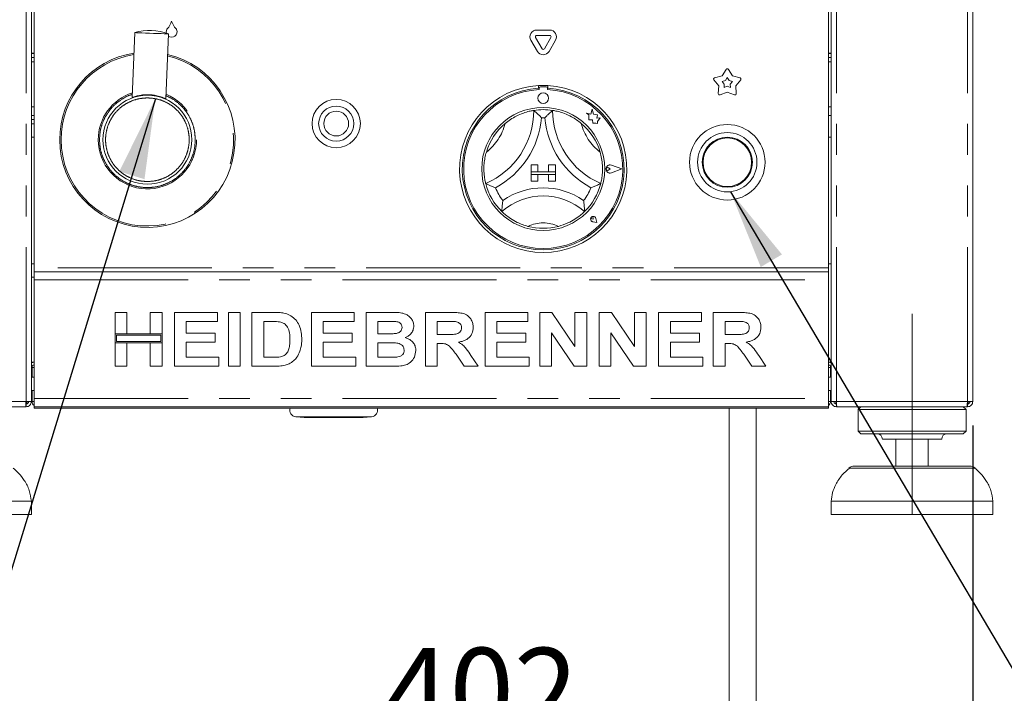
# Model space of a CAD drawing. Units: millimetres. Extents: x 5 to 415, y -14 to 292.
# Drawn here: x 82 to 122, y 185 to 213 of the extents above; entities that cross this region are included whole.
import ezdxf

# ---------------------------------------------------------------- set-up
doc = ezdxf.new("R2010")
doc.units = ezdxf.units.MM
doc.linetypes.add('CENTERX2', pattern=[20.32, 12.7, -2.54, 2.54, -2.54])
doc.linetypes.add('PHANTOM', pattern=[12.7, 6.35, -1.27, 1.27, -1.27, 1.27, -1.27])
doc.layers.add('BEMAßUNG', color=96, linetype='Continuous')
doc.styles.add('SLDTEXTSTYLE0', font='TXT', dxfattribs={"width": 0.75})
doc.dimstyles.new('SLDDIMSTYLE1', dxfattribs={"dimtxt": 3.5, "dimasz": 3.302, "dimexe": 0, "dimexo": 0.0625, "dimgap": 0.875, "dimtad": 1, "dimdec": 0, "dimlfac": 9, "dimrnd": 1e-09, "dimzin": 12, "dimdsep": 46, "dimtxsty": 'SLDTEXTSTYLE0', "dimsah": 1, "dimcen": 0.09, "dimadec": 0, "dimazin": 3, "dimtfac": 1, "dimtdec": 0, "dimtofl": 0, "dimtmove": 0, "dimatfit": 3, "dimfxl": 0, "dimfrac": 2, "dimtolj": 1, "dimtzin": 12, "dimarcsym": 0})
doc.dimstyles.new('SLDDIMSTYLE3', dxfattribs={"dimtxt": 0.18, "dimasz": 3.302, "dimexe": 0, "dimexo": 0.0625, "dimgap": 0, "dimtad": 0, "dimtih": 1, "dimtoh": 1, "dimdec": 0, "dimrnd": 1e-09, "dimzin": 0, "dimdsep": 46, "dimtxsty": 'Standard', "dimsah": 1, "dimcen": 0.09, "dimadec": 0, "dimazin": 0, "dimtfac": 3.302, "dimtdec": 0, "dimtofl": 0, "dimtmove": 0, "dimatfit": 3, "dimfxl": 0, "dimfrac": 2, "dimtolj": 1, "dimtzin": 0, "dimarcsym": 0})

# ---------------------------------------------------------------- blocks, each defined once
blk = doc.blocks.new('_D_5')
at = {"layer": 'BEMAßUNG'}
for p, q in [((76.299, 196.472), (76.299, 181.805)), ((120.91, 196.472), (120.91, 181.805)), ((76.299, 182.805), (120.91, 182.805))]:
    blk.add_line(p, q, dxfattribs=at)
for points in [[(76.299, 182.805), (79.601, 182.297), (79.601, 183.313)], [(120.91, 182.805), (117.608, 183.313), (117.608, 182.297)]]:
    blk.add_solid(points, dxfattribs=at)
at = {"layer": 'BEMAßUNG', "insert": (96.708, 187.317), "char_height": 3.5, "attachment_point": 1, "style": 'SLDTEXTSTYLE0'}
blk.add_mtext('402', dxfattribs=at)

msp = doc.modelspace()

# ---------------------------------------------------------------- linework, layer by layer
at = {"color": 8, "linetype": 'PHANTOM', "lineweight": 0}
for p, q in [((81.9101, 197.4717), (81.9101, 235.9162)), ((115.299, 197.4717), (115.299, 235.9162)), ((120.6878, 197.4717), (120.6878, 235.9162)), ((82.1323, 211.4551), (82.2434, 211.4551)), ((114.9656, 211.4551), (115.0767, 211.4551)), ((82.1323, 209.5995), (82.2434, 209.5995)), ((114.9656, 209.5995), (115.0767, 209.5995)), ((82.1323, 208.8995), (82.2434, 208.8995)), ((114.9656, 202.9717), (82.2434, 202.9717)), ((82.2434, 202.4717), (114.9656, 202.4717)), ((82.1601, 198.8606), (82.2434, 198.8606)), ((114.9656, 198.8606), (115.049, 198.8606)), ((82.2434, 197.5829), (114.9656, 197.5829)), ((76.5212, 197.4717), (81.9101, 197.4717)), ((120.6878, 197.4717), (115.299, 197.4717)), ((93.0202, 196.8345), (96.1444, 196.8345)), ((118.4101, 194.7215), (115.8115, 194.7215)), ((121.0086, 194.7215), (118.4101, 194.7215))]:
    msp.add_line(p, q, dxfattribs=at)
at = {"color": 7, "linetype": 'Continuous', "lineweight": 15}
for p, q in [((82.1323, 197.4717), (82.1323, 235.9162)), ((115.0767, 197.4717), (115.0767, 235.9162)), ((120.9101, 197.4717), (120.9101, 235.9162)), ((82.2434, 216.5273), (82.2434, 202.9717)), ((114.9656, 202.9717), (114.9656, 216.5273)), ((86.3869, 212.6621), (86.2827, 209.9864)), ((87.6706, 209.9324), (87.7748, 212.6081)), ((102.9487, 212.7673), (103.4825, 212.7673)), ((102.9487, 212.5451), (103.4825, 212.5451)), ((102.9751, 211.8884), (102.7082, 212.3507)), ((103.1675, 211.9995), (102.9006, 212.4618)), ((103.5306, 212.4618), (103.2637, 211.9995)), ((103.7231, 212.3507), (103.4562, 211.8884)), ((82.2434, 211.8162), (82.1323, 211.8162)), ((82.1323, 211.8051), (82.2434, 211.8051)), ((114.9656, 211.8162), (115.0767, 211.8162)), ((114.9656, 211.8051), (115.0767, 211.8051)), ((82.1323, 211.6384), (82.2434, 211.6384)), ((114.9656, 211.6384), (115.0767, 211.6384)), ((110.5819, 210.8817), (110.7521, 211.1482)), ((110.8458, 211.1482), (111.0161, 210.8817)), ((110.4477, 210.4687), (110.2468, 210.713)), ((110.2757, 210.8021), (110.5819, 210.8817)), ((110.5841, 210.6527), (110.7222, 210.6885)), ((110.6747, 210.5425), (110.5841, 210.6527)), ((110.6662, 210.4001), (110.6747, 210.5425)), ((110.7222, 210.6885), (110.799, 210.8087)), ((110.799, 210.8087), (110.8757, 210.6885)), ((110.8757, 210.6885), (111.0138, 210.6527)), ((111.0138, 210.6527), (110.9232, 210.5425)), ((110.9232, 210.5425), (110.9317, 210.4001)), ((111.0161, 210.8817), (111.3222, 210.8021)), ((111.3511, 210.713), (111.1502, 210.4687)), ((103.0212, 210.4829), (103.0212, 210.3716)), ((103.0434, 210.3773), (103.0434, 210.3172)), ((103.3323, 210.4329), (103.099, 210.4329)), ((103.3878, 210.3172), (103.3878, 210.3773)), ((103.4101, 210.4829), (103.4101, 210.3716)), ((110.4288, 210.153), (110.4477, 210.4687)), ((110.799, 210.2135), (110.5045, 210.0979)), ((110.799, 210.4522), (110.6662, 210.4001)), ((110.9317, 210.4001), (110.799, 210.4522)), ((111.0934, 210.0979), (110.799, 210.2135)), ((111.1502, 210.4687), (111.1691, 210.153)), ((86.2829, 209.9869), (86.2827, 209.9868)), ((105.1787, 209.3023), (104.999, 209.3498)), ((104.999, 209.3498), (105.0965, 209.2768)), ((105.2321, 209.5043), (105.1787, 209.3023)), ((105.286, 209.3003), (105.2321, 209.5043)), ((105.4475, 209.2758), (105.286, 209.3003)), ((82.1323, 209.2495), (82.2434, 209.2495)), ((82.1323, 209.0829), (82.2434, 209.0829)), ((105.0965, 209.2768), (105.0965, 209.0647)), ((105.0965, 209.0647), (105.2451, 209.0735)), ((105.2451, 209.0735), (105.2536, 208.9306)), ((105.2536, 208.9306), (105.3778, 208.9379)), ((105.3778, 208.9379), (105.4498, 208.9189)), ((105.4274, 209.1433), (105.4475, 209.2758)), ((105.5604, 209.1512), (105.4274, 209.1433)), ((105.4498, 209.0034), (105.5604, 209.1512)), ((105.4498, 208.9189), (105.4498, 209.0034)), ((115.0767, 209.2495), (114.9656, 209.2495)), ((82.2434, 208.3606), (82.1323, 208.3606)), ((114.9656, 208.3606), (115.0767, 208.3606)), ((102.7156, 207.2106), (102.7156, 206.9329)), ((102.7156, 207.2106), (102.9934, 207.2106)), ((102.7156, 206.9329), (102.9934, 206.9329)), ((102.7156, 206.9329), (102.7156, 206.8217)), ((103.7156, 206.9329), (102.7156, 206.9329)), ((102.9934, 207.2106), (102.9934, 206.9329)), ((103.4378, 207.2106), (103.4378, 206.9329)), ((103.7156, 207.2106), (103.4378, 207.2106)), ((103.7156, 206.9329), (103.4378, 206.9329)), ((103.7156, 207.2106), (103.7156, 206.9329)), ((103.7156, 206.9329), (103.7156, 206.8217)), ((105.9735, 207.044), (105.9003, 207.0943)), ((105.9735, 207.044), (105.9003, 206.9936)), ((106.449, 207.044), (106.0335, 207.2019)), ((106.449, 207.044), (106.0335, 206.886)), ((106.4583, 207.044), (106.0347, 207.205)), ((106.4583, 207.044), (106.0347, 206.8829)), ((102.7156, 206.8217), (102.9934, 206.8217)), ((102.7156, 206.544), (102.7156, 206.8217)), ((102.7156, 206.8217), (103.7156, 206.8217)), ((102.7156, 206.544), (102.9934, 206.544)), ((102.9934, 206.544), (102.9934, 206.8217)), ((103.7156, 206.8217), (103.4378, 206.8217)), ((103.4378, 206.544), (103.4378, 206.8217)), ((103.7156, 206.544), (103.4378, 206.544)), ((103.7156, 206.544), (103.7156, 206.8217)), ((105.278, 204.9816), (105.223, 204.9894)), ((105.4211, 204.8385), (105.256, 204.8715)), ((105.4197, 204.8399), (105.2562, 204.8726)), ((105.278, 204.9816), (105.2702, 205.0366)), ((105.4197, 204.8399), (105.387, 205.0034)), ((105.4211, 204.8385), (105.3881, 205.0036)), ((82.1323, 203.1384), (82.2434, 203.1384)), ((82.2434, 202.9717), (82.2434, 202.8051)), ((82.2434, 202.4717), (82.2434, 202.8051)), ((82.2434, 202.8051), (114.9656, 202.8051)), ((115.0767, 203.1384), (114.9656, 203.1384)), ((114.9656, 202.8051), (114.9656, 202.9717)), ((114.9656, 202.8051), (114.9656, 202.4717)), ((82.1323, 202.5829), (82.2434, 202.5829)), ((82.2434, 197.5829), (82.2434, 202.4717)), ((114.9656, 202.4717), (114.9656, 197.5829)), ((85.5767, 201.1384), (86.0611, 201.1384)), ((85.5767, 200.2552), (85.5767, 201.1384)), ((86.0611, 201.1384), (86.0611, 200.2552)), ((87.0297, 201.1384), (87.5141, 201.1384)), ((87.0297, 200.2552), (87.0297, 201.1384)), ((87.5141, 201.1384), (87.5141, 200.2552)), ((88.0269, 198.9162), (88.0269, 201.1384)), ((88.0269, 201.1384), (89.7933, 201.1384)), ((89.7933, 201.1384), (89.7933, 200.768)), ((90.2491, 198.9162), (90.2491, 201.1384)), ((90.2491, 201.1384), (90.7334, 201.1384)), ((90.7334, 201.1384), (90.7334, 198.9162)), ((91.2178, 201.1384), (92.1205, 201.1384)), ((91.2178, 198.9162), (91.2178, 201.1384)), ((93.6679, 201.1384), (95.4343, 201.1384)), ((93.6679, 198.9162), (93.6679, 201.1384)), ((95.4343, 201.1384), (95.4343, 200.768)), ((95.9186, 198.9162), (95.9186, 201.1384)), ((95.9186, 201.1384), (96.9153, 201.1384)), ((98.3688, 201.1384), (99.3904, 201.1384)), ((98.3688, 198.9162), (98.3688, 201.1384)), ((100.8189, 198.9162), (100.8189, 201.1384)), ((100.8189, 201.1384), (102.5853, 201.1384)), ((102.5853, 201.1384), (102.5853, 200.768)), ((103.0696, 198.9162), (103.0696, 201.1384)), ((103.0696, 201.1384), (103.5744, 201.1384)), ((103.5744, 201.1384), (104.5226, 199.7322)), ((104.5226, 199.7322), (104.5226, 201.1384)), ((104.5226, 201.1384), (105.0069, 201.1384)), ((105.0069, 201.1384), (105.0069, 198.9162)), ((105.5198, 198.9162), (105.5198, 201.1384)), ((105.5198, 201.1384), (106.0246, 201.1384)), ((106.0246, 201.1384), (106.9727, 199.7322)), ((106.9727, 199.7322), (106.9727, 201.1384)), ((106.9727, 201.1384), (107.4571, 201.1384)), ((107.4571, 201.1384), (107.4571, 198.9162)), ((107.9699, 201.1384), (109.7363, 201.1384)), ((107.9699, 198.9162), (107.9699, 201.1384)), ((109.7363, 201.1384), (109.7363, 200.768)), ((110.2206, 201.1384), (111.2422, 201.1384)), ((110.2206, 198.9162), (110.2206, 201.1384)), ((89.7933, 200.768), (88.5112, 200.768)), ((88.5112, 200.768), (88.5112, 200.2837)), ((91.9318, 200.768), (91.7021, 200.768)), ((91.7021, 200.768), (91.7021, 199.2866)), ((95.4343, 200.768), (94.1522, 200.768)), ((94.1522, 200.768), (94.1522, 200.2837)), ((96.4029, 200.768), (96.4029, 200.2552)), ((96.6994, 200.768), (96.4029, 200.768)), ((99.2381, 200.768), (98.8531, 200.768)), ((98.8531, 200.768), (98.8531, 200.2267)), ((102.5853, 200.768), (101.3032, 200.768)), ((101.3032, 200.768), (101.3032, 200.2837)), ((109.7363, 200.768), (108.4542, 200.768)), ((108.4542, 200.768), (108.4542, 200.2837)), ((111.09, 200.768), (110.7049, 200.768)), ((110.7049, 200.768), (110.7049, 200.2267)), ((86.0611, 200.2552), (85.5767, 200.2552)), ((87.5141, 200.2552), (85.5767, 200.2552)), ((85.5767, 200.2552), (85.5767, 199.8848)), ((85.6323, 200.1997), (85.6323, 199.9404)), ((87.4585, 200.1997), (85.6323, 200.1997)), ((87.5141, 200.2552), (87.0297, 200.2552)), ((87.4585, 199.9404), (87.4585, 200.1997)), ((87.5141, 199.8848), (87.5141, 200.2552)), ((88.5112, 200.2837), (89.7078, 200.2837)), ((89.7078, 200.2837), (89.7078, 199.9133)), ((94.1522, 200.2837), (95.3488, 200.2837)), ((95.3488, 200.2837), (95.3488, 199.9133)), ((96.4029, 200.2552), (96.7413, 200.2552)), ((98.8531, 200.2267), (99.2181, 200.2267)), ((101.3032, 200.2837), (102.4998, 200.2837)), ((102.4998, 200.2837), (102.4998, 199.9133)), ((104.4879, 198.9162), (103.5539, 200.3006)), ((103.5539, 200.3006), (103.5539, 198.9162)), ((106.0041, 200.3006), (106.0041, 198.9162)), ((106.938, 198.9162), (106.0041, 200.3006)), ((108.4542, 200.2837), (109.6508, 200.2837)), ((109.6508, 200.2837), (109.6508, 199.9133)), ((110.7049, 200.2267), (111.07, 200.2267)), ((85.5767, 199.8848), (86.0611, 199.8848)), ((85.5767, 198.9162), (85.5767, 199.8848)), ((85.5767, 199.8848), (87.5141, 199.8848)), ((85.6323, 199.9404), (87.4585, 199.9404)), ((86.0611, 199.8848), (86.0611, 198.9162)), ((87.0297, 199.8848), (87.5141, 199.8848)), ((87.0297, 198.9162), (87.0297, 199.8848)), ((87.5141, 199.8848), (87.5141, 198.9162)), ((89.7078, 199.9133), (88.5112, 199.9133)), ((88.5112, 199.9133), (88.5112, 199.2866)), ((94.1522, 199.9133), (94.1522, 199.2866)), ((95.3488, 199.9133), (94.1522, 199.9133)), ((96.8165, 199.8848), (96.4029, 199.8848)), ((96.4029, 199.8848), (96.4029, 199.2866)), ((98.955, 199.8564), (98.8531, 199.8564)), ((98.8531, 199.8564), (98.8531, 198.9162)), ((101.3032, 199.9133), (101.3032, 199.2866)), ((102.4998, 199.9133), (101.3032, 199.9133)), ((109.6508, 199.9133), (108.4542, 199.9133)), ((108.4542, 199.9133), (108.4542, 199.2866)), ((110.8069, 199.8564), (110.7049, 199.8564)), ((110.7049, 199.8564), (110.7049, 198.9162)), ((88.5112, 199.2866), (89.8502, 199.2866)), ((89.8502, 199.2866), (89.8502, 198.9162)), ((91.7021, 199.2866), (92.0836, 199.2866)), ((94.1522, 199.2866), (95.4913, 199.2866)), ((95.4913, 199.2866), (95.4913, 198.9162)), ((96.4029, 199.2866), (96.8766, 199.2866)), ((99.9638, 198.9162), (99.6237, 199.4121)), ((100.2398, 199.356), (100.534, 198.9162)), ((101.3032, 199.2866), (102.6423, 199.2866)), ((102.6423, 199.2866), (102.6423, 198.9162)), ((108.4542, 199.2866), (109.7933, 199.2866)), ((109.7933, 199.2866), (109.7933, 198.9162)), ((111.8156, 198.9162), (111.4755, 199.4121)), ((112.0916, 199.356), (112.3859, 198.9162)), ((82.1323, 199.0829), (82.2434, 199.0829)), ((82.1601, 198.9341), (82.1601, 198.8606)), ((82.1601, 198.8606), (82.1601, 198.4717)), ((86.0611, 198.9162), (85.5767, 198.9162)), ((87.5141, 198.9162), (87.0297, 198.9162)), ((89.8502, 198.9162), (88.0269, 198.9162)), ((90.7334, 198.9162), (90.2491, 198.9162)), ((92.1472, 198.9162), (91.2178, 198.9162)), ((95.4913, 198.9162), (93.6679, 198.9162)), ((96.7519, 198.9162), (95.9186, 198.9162)), ((98.8531, 198.9162), (98.3688, 198.9162)), ((100.534, 198.9162), (99.9638, 198.9162)), ((102.6423, 198.9162), (100.8189, 198.9162)), ((103.5539, 198.9162), (103.0696, 198.9162)), ((105.0069, 198.9162), (104.4879, 198.9162)), ((106.0041, 198.9162), (105.5198, 198.9162)), ((107.4571, 198.9162), (106.938, 198.9162)), ((109.7933, 198.9162), (107.9699, 198.9162)), ((110.7049, 198.9162), (110.2206, 198.9162)), ((112.3859, 198.9162), (111.8156, 198.9162)), ((114.9656, 199.0829), (115.0767, 199.0829)), ((115.049, 198.8606), (115.049, 198.9341)), ((115.049, 198.4717), (115.049, 198.8606)), ((82.2434, 198.4717), (82.1323, 198.4717)), ((115.0767, 198.4717), (114.9656, 198.4717)), ((82.1323, 197.9162), (82.2434, 197.9162)), ((82.1601, 197.9162), (82.1601, 197.4717)), ((82.2434, 197.2495), (82.2434, 197.5829)), ((114.9656, 197.9162), (115.0767, 197.9162)), ((114.9656, 197.5829), (114.9656, 197.2495)), ((115.049, 197.4717), (115.049, 197.9162)), ((76.529, 197.2495), (81.9022, 197.2495)), ((81.9022, 197.2495), (81.9101, 197.2495)), ((81.9101, 197.4717), (82.1323, 197.4717)), ((81.9101, 197.2495), (81.9101, 197.3606)), ((81.9378, 197.3642), (81.9378, 197.4717)), ((82.2434, 197.4717), (82.1601, 197.4717)), ((114.9656, 197.2495), (82.2434, 197.2495)), ((82.2434, 197.194), (82.2434, 197.2495)), ((82.2434, 197.194), (114.9656, 197.194)), ((110.8823, 197.194), (110.8823, 168.9162)), ((111.9934, 168.9162), (111.9934, 197.194)), ((115.049, 197.4717), (114.9656, 197.4717)), ((114.9656, 197.194), (114.9656, 197.2495)), ((115.299, 197.4717), (115.0767, 197.4717)), ((115.2712, 197.3642), (115.2712, 197.4717)), ((115.299, 197.2495), (115.299, 197.3606)), ((115.3068, 197.2495), (115.299, 197.2495)), ((120.68, 197.2495), (115.3068, 197.2495)), ((116.299, 197.2495), (116.1878, 197.1384)), ((116.1878, 197.1384), (116.1878, 196.2495)), ((118.4101, 197.1384), (116.1878, 197.1384)), ((120.6323, 197.1384), (118.4101, 197.1384)), ((120.6323, 197.1384), (120.5212, 197.2495)), ((120.6323, 196.2495), (120.6323, 197.1384)), ((120.6878, 197.2495), (120.68, 197.2495)), ((120.9101, 197.4717), (120.6878, 197.4717)), ((120.6878, 197.2495), (120.6878, 197.3606)), ((120.6878, 197.3606), (120.7156, 197.3606)), ((120.7156, 197.3606), (120.7156, 197.4717)), ((93.0202, 196.8345), (93.3649, 196.8043)), ((93.3649, 196.8043), (95.7997, 196.8043)), ((95.7997, 196.8043), (96.1444, 196.8345)), ((116.1878, 196.2495), (116.299, 196.1384)), ((118.4101, 196.2495), (116.1878, 196.2495)), ((118.4101, 196.1384), (116.299, 196.1384)), ((118.4101, 195.9162), (117.1878, 195.9162)), ((117.7434, 195.9162), (117.7434, 194.8051)), ((120.6323, 196.2495), (118.4101, 196.2495)), ((120.5212, 196.1384), (118.4101, 196.1384)), ((119.6323, 195.9162), (118.4101, 195.9162)), ((119.0767, 194.8051), (119.0767, 195.9162)), ((120.5212, 196.1384), (120.6323, 196.2495)), ((116.0322, 194.8051), (120.7879, 194.8051)), ((82.1323, 193.3606), (75.4656, 193.3606)), ((82.1323, 192.8051), (82.1323, 193.3606)), ((115.0767, 193.3606), (115.0767, 192.8051)), ((118.4101, 193.3606), (115.0767, 193.3606)), ((121.7434, 193.3606), (118.4101, 193.3606)), ((121.7434, 192.8051), (121.7434, 193.3606)), ((82.1323, 192.8051), (75.4656, 192.8051)), ((118.4101, 192.8051), (115.0767, 192.8051)), ((121.7434, 192.8051), (118.4101, 192.8051))]:
    msp.add_line(p, q, dxfattribs=at)
at = {"color": 7, "linetype": 'Continuous', "lineweight": 15, "flags": 128}
for points in [[(87.7748, 212.6081), (87.7546, 212.6088), (87.6953, 212.6112), (87.6002, 212.6149), (87.475, 212.6197), (87.3269, 212.6255), (87.1645, 212.6318), (86.9972, 212.6383), (86.8348, 212.6447), (86.6866, 212.6504), (86.5614, 212.6553), (86.4664, 212.659), (86.4071, 212.6613), (86.3869, 212.6621), (86.3869, 212.6621)], [(87.6956, 212.6358), (87.6879, 212.6994), (87.7075, 212.7852)]]:
    msp.add_lwpolyline(points, dxfattribs=at)
at = {"color": 7, "linetype": 'Continuous', "lineweight": 15}
for centre, radius in [((103.2156, 209.9606), 0.2222), ((86.9101, 208.2495), 1.8333), ((94.6878, 208.9162), 0.9944), ((94.6878, 208.9162), 0.7222), ((94.6878, 208.9162), 0.5111), ((103.2156, 207.044), 2.5333), ((110.799, 207.3217), 1.5556), ((110.799, 207.3217), 1.2222), ((110.799, 207.3217), 1.0333), ((110.799, 207.3217), 1)]:
    msp.add_circle(centre, radius, dxfattribs=at)
for centre, radius, start, end in [((87.1612, 213.3485), 0.7778, 316.76018, 344.32583), ((88.6589, 213.3485), 0.7778, 195.67417, 223.23982), ((86.9986, 210.5221), 2.2257, 69.58958, 105.95069), ((87.8088, 212.7396), 0.1111, 136.76018, 155.74892), ((87.9101, 212.694), 0.2222, 231.37014, 24.25108), ((88.0114, 212.7396), 0.1111, 24.25108, 43.23982), ((102.9487, 212.4895), 0.2778, 90, 210), ((102.9487, 212.4895), 0.0556, 90, 210), ((103.4825, 212.4895), 0.2778, 330, 90), ((103.4825, 212.4895), 0.0556, 330, 90), ((86.9101, 208.2495), 3.6111, 98.85762, 180), ((86.9101, 208.2495), 3.6111, 180, 76.68264), ((103.2156, 212.0273), 0.2778, 210, 330), ((103.2156, 212.0273), 0.0556, 210, 330), ((110.799, 211.1183), 0.0556, 32.57286, 147.42714), ((110.2897, 210.7483), 0.0556, 104.57286, 219.42714), ((111.3082, 210.7483), 0.0556, 320.57286, 75.42714), ((103.2156, 207.044), 3.4444, 93.23616, 86.76384), ((103.2156, 207.044), 3.3333, 93.34415, 86.65585), ((103.2156, 207.044), 3.2778, 93.01184, 86.98816), ((103.2156, 207.044), 3.4444, 86.76384, 93.23616), ((103.099, 210.3773), 0.0556, 90, 180), ((103.3323, 210.3773), 0.0556, 0, 90), ((110.4842, 210.1497), 0.0556, 176.57286, 291.42714), ((111.1137, 210.1497), 0.0556, 248.57286, 3.42714), ((86.2607, 209.9877), 0.0222, 336.40506, 357.78947), ((99.5468, 209.4573), 3.28, 293.32751, 0), ((103.2156, 207.044), 2.4444, 80.84587, 99.15413), ((106.8845, 209.4573), 3.28, 180, 246.67249), ((103.2156, 207.044), 2.4444, 129.89237, 163.43515), ((99.5468, 209.4573), 3.6133, 298.14268, 355.18484), ((103.2156, 207.044), 2.1111, 88.14579, 91.85421), ((106.8845, 209.4573), 3.6133, 184.81516, 241.85732), ((103.2156, 207.044), 2.4444, 16.56485, 50.10763), ((105.9735, 207.044), 0.1723, 69.18458, 290.81542), ((105.9735, 207.044), 0.169, 69.18458, 290.81542), ((105.8656, 207.044), 0.0611, 55.48601, 304.51399), ((103.2156, 207.044), 2.4444, 194.17338, 225.82662), ((103.2156, 207.044), 2.1111, 201.4733, 217.99234), ((103.2156, 203.3525), 2.9136, 55.1786, 124.8214), ((103.2156, 207.044), 2.1111, 322.00766, 338.5267), ((103.2156, 207.044), 2.4444, 314.17338, 345.82662), ((103.2156, 203.3525), 2.5803, 48.68951, 131.31049), ((105.278, 204.9816), 0.1122, 11.30993, 258.69007), ((105.278, 204.9816), 0.1111, 11.30993, 258.69007), ((105.2289, 205.0307), 0.0417, 8.1301, 261.8699), ((103.2156, 207.044), 2.4444, 255.13972, 284.86028), ((82.2434, 198.8606), 0.2222, 90, 120), ((82.2434, 198.8606), 0.1111, 90, 180), ((114.9656, 198.8606), 0.2222, 60, 90), ((114.9656, 198.8606), 0.1111, 0, 90), ((82.3823, 197.4717), 0.2222, 180, 231.31781), ((93.0434, 197.1001), 0.2667, 159.39438, 265), ((96.1212, 197.1001), 0.2667, 275, 20.60562), ((114.8267, 197.4717), 0.2222, 308.68219, 0), ((116.9656, 195.9162), 0.2222, 0, 90), ((119.8545, 195.9162), 0.2222, 90, 180), ((116.0322, 194.4717), 0.3333, 90, 131.45987), ((120.7879, 194.4717), 0.3333, 48.54013, 90)]:
    msp.add_arc(centre, radius, start, end, dxfattribs=at)
at = {"color": 8, "linetype": 'PHANTOM', "lineweight": 0}
for centre, radius, start, end in [((86.9101, 208.2495), 3.5537, 99.03915, 180), ((86.9101, 208.2495), 3.5537, 180, 76.50112), ((86.9101, 208.2495), 2.0251, 107.82537, 180), ((86.9101, 208.2495), 2.0251, 180, 67.7149), ((99.5468, 209.4573), 2.1689, 307.68491, 345.64261), ((106.8845, 209.4573), 2.1689, 194.35739, 232.31509), ((103.2156, 203.3525), 1.4692, 64.7417, 115.2583)]:
    msp.add_arc(centre, radius, start, end, dxfattribs=at)
for points, knots in [([(84.9387, 208.2495), (84.9451, 208.3698), (84.9583, 208.6174), (85.0679, 208.9849), (85.2499, 209.3379), (85.5059, 209.6544), (85.8225, 209.9059), (86.0902, 210.0593), (86.253, 210.1029), (86.2876, 210.1122)], [0, 0, 0, 0, 0.1466112, 0.3020048, 0.463859, 0.6291477, 0.7944367, 0.9562909, 1, 1, 1, 1]), ([(86.9101, 209.9717), (86.805, 209.9662), (86.5887, 209.9546), (86.2677, 209.8588), (85.959, 209.6999), (85.6836, 209.4759), (85.4599, 209.2006), (85.3, 208.8919), (85.2077, 208.5709), (85.1782, 208.2495), (85.2077, 207.9281), (85.3, 207.6071), (85.4599, 207.2985), (85.6836, 207.0231), (85.959, 206.7991), (86.2677, 206.6402), (86.5887, 206.5444), (86.805, 206.5329), (86.9101, 206.5273)], [0, 0, 0, 0, 0.058258, 0.1200057, 0.1843204, 0.2499999, 0.3156795, 0.3799942, 0.441742, 0.4999998, 0.5582579, 0.6200056, 0.6843206, 0.75, 0.8156799, 0.8799943, 0.941742, 1, 1, 1, 1]), ([(86.9101, 206.5273), (87.0151, 206.5329), (87.2315, 206.5444), (87.5525, 206.6402), (87.8611, 206.7991), (88.1365, 207.0231), (88.3603, 207.2985), (88.5202, 207.6071), (88.6124, 207.9281), (88.6419, 208.2495), (88.6124, 208.5709), (88.5202, 208.8919), (88.3603, 209.2006), (88.1365, 209.4759), (87.8611, 209.6999), (87.5525, 209.8588), (87.2315, 209.9546), (87.0151, 209.9662), (86.9101, 209.9717)], [0, 0, 0, 0, 0.058258, 0.1200057, 0.1843203, 0.25, 0.3156794, 0.3799944, 0.4417421, 0.5000002, 0.558258, 0.6200058, 0.6843205, 0.7500001, 0.8156795, 0.8799943, 0.941742, 1, 1, 1, 1]), ([(87.6756, 210.0618), (87.7824, 210.0118), (88.0123, 209.9042), (88.3134, 209.6522), (88.5705, 209.3385), (88.7522, 208.9848), (88.8619, 208.6175), (88.8751, 208.3698), (88.8815, 208.2495)], [0, 0, 0, 0, 0.1530607, 0.3292735, 0.5054856, 0.6780364, 0.8436996, 1, 1, 1, 1]), ([(88.8815, 208.2495), (88.8751, 208.1293), (88.8619, 207.8816), (88.7522, 207.5142), (88.5703, 207.1609), (88.3139, 206.8456), (87.9987, 206.5895), (87.6454, 206.4065), (87.278, 206.3009), (86.9101, 206.2671), (86.5422, 206.3009), (86.1747, 206.4065), (85.8214, 206.5895), (85.5062, 206.8456), (85.2498, 207.1609), (85.0679, 207.5142), (84.9583, 207.8816), (84.9451, 208.1293), (84.9387, 208.2495)], [0, 0, 0, 0, 0.0582583, 0.12000585, 0.18432061, 0.25000026, 0.31567963, 0.37999439, 0.44174198, 0.50000001, 0.55825804, 0.62000563, 0.68432039, 0.74999966, 0.81567939, 0.87999415, 0.9417417, 1, 1, 1, 1]), ([(110.2442, 208.1716), (110.242, 208.1662), (110.2352, 208.1499), (110.2324, 208.1324), (110.2306, 208.1208)], [0, 0, 0, 0, 0.3360273, 1, 1, 1, 1]), ([(111.4182, 206.5575), (111.4248, 206.5565), (111.4499, 206.5525), (111.4751, 206.558), (111.4937, 206.5621)], [0, 0, 0, 0, 0.259774, 1, 1, 1, 1])]:
    msp.add_open_spline(points, degree=3, knots=knots, dxfattribs=at)
at = {"color": 7, "linetype": 'Continuous', "lineweight": 15}
for points, knots in [([(86.2888, 209.9891), (86.2906, 209.9898), (86.2955, 209.9917), (86.3474, 210.0111), (86.4734, 210.0522), (86.6658, 210.091), (86.8401, 210.105), (86.9758, 210.1057), (87.1113, 210.0955), (87.2851, 210.0691), (87.4243, 210.0305), (87.5428, 209.9889), (87.6118, 209.9601), (87.6601, 209.9378), (87.667, 209.9345), (87.6705, 209.9328)], [0, 0, 0, 0, 0.0357249, 0.1003013, 0.2284659, 0.3567159, 0.4229463, 0.4855126, 0.5482376, 0.6142682, 0.7425394, 0.7829968, 0.8713479, 0.9355461, 1, 1, 1, 1]), ([(101.6479, 208.9195), (101.7209, 208.9763), (101.8666, 209.0898), (102.127, 209.2396), (102.4068, 209.3571), (102.6505, 209.4251), (102.8008, 209.4533), (102.8185, 209.456), (102.8267, 209.4573)], [0, 0, 0, 0, 0.1437492, 0.28702485, 0.47311225, 0.65947449, 0.84157114, 1, 1, 1, 1]), ([(102.8267, 209.4573), (102.8293, 209.4551), (102.8345, 209.4507), (102.8759, 209.415), (102.947, 209.3516), (103.0439, 209.2603), (103.1145, 209.1885), (103.147, 209.1543), (103.1473, 209.154)], [0, 0, 0, 0, 0.15211959, 0.30369069, 0.50559989, 0.76758692, 0.99799568, 1, 1, 1, 1]), ([(103.6045, 209.4573), (103.6019, 209.4551), (103.5968, 209.4507), (103.5554, 209.415), (103.4842, 209.3516), (103.3874, 209.2603), (103.3167, 209.1885), (103.2842, 209.1543), (103.2839, 209.154)], [0, 0, 0, 0, 0.15211959, 0.30369069, 0.50559989, 0.76758692, 0.99799568, 1, 1, 1, 1]), ([(103.6045, 209.4573), (103.6163, 209.4555), (103.6399, 209.452), (103.8226, 209.4157), (104.0836, 209.3361), (104.3557, 209.2126), (104.5921, 209.0698), (104.7196, 208.9696), (104.7834, 208.9195)], [0, 0, 0, 0, 0.1896935, 0.3794845, 0.5662426, 0.7479061, 0.8738131, 1, 1, 1, 1]), ([(100.8456, 206.4454), (100.8425, 206.4569), (100.8364, 206.48), (100.7974, 206.6622), (100.7672, 206.9333), (100.7729, 207.2321), (100.8103, 207.5057), (100.8518, 207.6624), (100.8726, 207.7409)], [0, 0, 0, 0, 0.1896939, 0.379485, 0.5662426, 0.7479072, 0.8738141, 1, 1, 1, 1]), ([(105.5586, 207.7409), (105.5819, 207.6513), (105.6284, 207.4726), (105.6628, 207.1742), (105.66, 206.8707), (105.6259, 206.62), (105.5923, 206.4708), (105.5878, 206.4535), (105.5857, 206.4454)], [0, 0, 0, 0, 0.1437485, 0.2870246, 0.4731118, 0.6594747, 0.841571, 1, 1, 1, 1]), ([(101.251, 206.2712), (101.2507, 206.2713), (101.2064, 206.2877), (101.1125, 206.324), (100.9903, 206.3768), (100.9039, 206.417), (100.8547, 206.4409), (100.8486, 206.4439), (100.8456, 206.4454)], [0, 0, 0, 0, 0.0020052, 0.2324137, 0.4944009, 0.6963087, 0.8478806, 1, 1, 1, 1]), ([(105.5857, 206.4454), (105.5826, 206.4439), (105.5766, 206.4409), (105.5274, 206.417), (105.441, 206.3768), (105.3188, 206.324), (105.2249, 206.2877), (105.1806, 206.2713), (105.1802, 206.2712)], [0, 0, 0, 0, 0.1521194, 0.3036912, 0.5055985, 0.7675856, 0.9979948, 1, 1, 1, 1]), ([(101.5519, 205.7445), (101.5518, 205.7441), (101.5443, 205.6943), (101.5308, 205.5895), (101.5191, 205.4519), (101.5142, 205.3554), (101.5125, 205.3008), (101.5123, 205.2941), (101.5123, 205.2907)], [0, 0, 0, 0, 0.0019624, 0.2429909, 0.5090669, 0.7083934, 0.8538974, 1, 1, 1, 1]), ([(104.8794, 205.7445), (104.8794, 205.7441), (104.8869, 205.6943), (104.9005, 205.5895), (104.9121, 205.4519), (104.917, 205.3554), (104.9188, 205.3008), (104.9189, 205.2941), (104.919, 205.2907)], [0, 0, 0, 0, 0.0019624, 0.2429909, 0.5090669, 0.7083934, 0.8538974, 1, 1, 1, 1]), ([(102.5887, 204.6813), (102.5121, 204.7041), (102.3592, 204.7496), (102.1081, 204.8587), (101.8568, 205.0048), (101.6542, 205.1592), (101.5335, 205.2696), (101.5192, 205.2838), (101.5123, 205.2907)], [0, 0, 0, 0, 0.1278583, 0.2553945, 0.444469, 0.6336715, 0.8221015, 1, 1, 1, 1]), ([(104.919, 205.2907), (104.9104, 205.2822), (104.8933, 205.2651), (104.7532, 205.1385), (104.5309, 204.9765), (104.2198, 204.8017), (103.975, 204.7235), (103.8425, 204.6813)], [0, 0, 0, 0, 0.1978236, 0.3957333, 0.5908184, 0.7786805, 1, 1, 1, 1]), ([(92.1205, 201.1384), (92.2082, 201.138), (92.3647, 201.1372), (92.5185, 201.1087), (92.5862, 201.0961)], [0, 0, 0, 0, 0.5602016, 1, 1, 1, 1]), ([(92.5862, 201.0961), (92.6683, 201.0669), (92.8324, 201.0086), (93.0291, 200.8302), (93.177, 200.5959), (93.2589, 200.3124), (93.2657, 200.1082), (93.269, 200.0059)], [0, 0, 0, 0, 0.1865085, 0.3729913, 0.5596816, 0.7796345, 1, 1, 1, 1]), ([(96.9153, 201.1384), (96.9855, 201.1378), (97.1257, 201.1365), (97.3358, 201.1256), (97.5255, 201.0804), (97.6782, 200.9903), (97.7889, 200.8771), (97.8706, 200.7377), (97.8798, 200.6321), (97.8844, 200.5793)], [0, 0, 0, 0, 0.1669978, 0.3339434, 0.5004626, 0.6254487, 0.7503828, 0.8751993, 1, 1, 1, 1]), ([(99.3904, 201.1384), (99.462, 201.1375), (99.6051, 201.1357), (99.8186, 201.1164), (100.012, 201.0673), (100.1606, 200.9626), (100.2593, 200.8341), (100.3243, 200.6841), (100.3312, 200.5765), (100.3346, 200.5228)], [0, 0, 0, 0, 0.1670051, 0.333955, 0.5003883, 0.6252382, 0.7501288, 0.8750156, 1, 1, 1, 1]), ([(111.2422, 201.1384), (111.3138, 201.1375), (111.457, 201.1357), (111.6704, 201.1164), (111.8638, 201.0673), (112.0124, 200.9626), (112.1111, 200.8341), (112.1762, 200.6841), (112.183, 200.5765), (112.1864, 200.5228)], [0, 0, 0, 0, 0.1670055, 0.3339553, 0.5003882, 0.6252384, 0.7501289, 0.8750156, 1, 1, 1, 1]), ([(92.3511, 200.7467), (92.2731, 200.7545), (92.1336, 200.7684), (91.9935, 200.7681), (91.9318, 200.768)], [0, 0, 0, 0, 0.55978951, 1, 1, 1, 1]), ([(92.7847, 200.0264), (92.7829, 200.1131), (92.7792, 200.2859), (92.7086, 200.5219), (92.5498, 200.6914), (92.4174, 200.7282), (92.3511, 200.7467)], [0, 0, 0, 0, 0.2811233, 0.560856, 0.7800969, 1, 1, 1, 1]), ([(97.1406, 200.7605), (97.0583, 200.7634), (96.9112, 200.7685), (96.7641, 200.7682), (96.6994, 200.768)], [0, 0, 0, 0, 0.559958, 1, 1, 1, 1]), ([(97.1161, 200.2628), (97.155, 200.269), (97.2328, 200.2813), (97.33, 200.3371), (97.3917, 200.4219), (97.3973, 200.4841), (97.4001, 200.5152)], [0, 0, 0, 0, 0.2806575, 0.5603918, 0.7800161, 1, 1, 1, 1]), ([(97.4001, 200.5152), (97.3962, 200.5525), (97.3886, 200.6271), (97.2944, 200.7324), (97.1989, 200.7498), (97.1406, 200.7605)], [0, 0, 0, 0, 0.28045688, 0.56017338, 1, 1, 1, 1]), ([(97.8844, 200.5793), (97.8781, 200.52), (97.8656, 200.4015), (97.7729, 200.2599), (97.66, 200.1564), (97.5755, 200.1169), (97.5332, 200.0972)], [0, 0, 0, 0, 0.2794989, 0.5593236, 0.7796572, 1, 1, 1, 1]), ([(99.2181, 200.2267), (99.2834, 200.2274), (99.4139, 200.2289), (99.5774, 200.2326), (99.7056, 200.2631), (99.7883, 200.3191), (99.8428, 200.4047), (99.8478, 200.4703), (99.8502, 200.5032)], [0, 0, 0, 0, 0.2505898, 0.5010908, 0.6259568, 0.7506425, 0.8751969, 1, 1, 1, 1]), ([(99.5983, 200.7609), (99.5311, 200.7636), (99.4111, 200.7685), (99.291, 200.7682), (99.2381, 200.768)], [0, 0, 0, 0, 0.55992934, 1, 1, 1, 1]), ([(99.8502, 200.5032), (99.8468, 200.5406), (99.84, 200.6153), (99.7502, 200.7238), (99.6559, 200.7469), (99.5983, 200.7609)], [0, 0, 0, 0, 0.2807229, 0.5606389, 1, 1, 1, 1]), ([(100.3346, 200.5228), (100.3255, 200.4327), (100.3073, 200.2528), (100.1375, 200.0529), (99.93, 199.949), (99.7914, 199.924), (99.722, 199.9116)], [0, 0, 0, 0, 0.2795636, 0.5584633, 0.7789612, 1, 1, 1, 1]), ([(111.07, 200.2267), (111.1352, 200.2274), (111.2657, 200.2289), (111.4292, 200.2326), (111.5575, 200.2631), (111.6401, 200.3191), (111.6947, 200.4047), (111.6996, 200.4703), (111.7021, 200.5032)], [0, 0, 0, 0, 0.2505907, 0.5010912, 0.6259568, 0.7506426, 0.8751969, 1, 1, 1, 1]), ([(111.4501, 200.7609), (111.3829, 200.7636), (111.2629, 200.7685), (111.1429, 200.7682), (111.09, 200.768)], [0, 0, 0, 0, 0.5599278, 1, 1, 1, 1]), ([(111.7021, 200.5032), (111.6987, 200.5406), (111.6919, 200.6153), (111.602, 200.7238), (111.5077, 200.7469), (111.4501, 200.7609)], [0, 0, 0, 0, 0.28072319, 0.56063873, 1, 1, 1, 1]), ([(112.1864, 200.5228), (112.1773, 200.4327), (112.1591, 200.2528), (111.9893, 200.0529), (111.7818, 199.949), (111.6433, 199.924), (111.5739, 199.9116)], [0, 0, 0, 0, 0.2795637, 0.5584633, 0.7789607, 1, 1, 1, 1]), ([(92.393, 199.3079), (92.4472, 199.3234), (92.5554, 199.3544), (92.6803, 199.4764), (92.7472, 199.6429), (92.7812, 199.8284), (92.7835, 199.9604), (92.7847, 200.0264)], [0, 0, 0, 0, 0.1866005, 0.3720622, 0.5589197, 0.7793344, 1, 1, 1, 1]), ([(93.269, 200.0059), (93.2666, 199.9157), (93.2623, 199.7546), (93.2147, 199.6008), (93.1938, 199.5332)], [0, 0, 0, 0, 0.5600801, 1, 1, 1, 1]), ([(96.7413, 200.2552), (96.8113, 200.2549), (96.9363, 200.2544), (97.0612, 200.2602), (97.1161, 200.2628)], [0, 0, 0, 0, 0.5600401, 1, 1, 1, 1]), ([(97.5332, 200.0972), (97.5994, 200.0737), (97.7316, 200.0269), (97.8758, 199.8887), (97.9579, 199.7254), (97.9659, 199.6154), (97.9699, 199.5603)], [0, 0, 0, 0, 0.2802158, 0.5596858, 0.7797274, 1, 1, 1, 1]), ([(97.4856, 199.5795), (97.4828, 199.6143), (97.4772, 199.684), (97.4182, 199.7741), (97.332, 199.8348), (97.1981, 199.8752), (97.0241, 199.8823), (96.8857, 199.884), (96.8165, 199.8848)], [0, 0, 0, 0, 0.1247977, 0.2493691, 0.3741075, 0.4990879, 0.7494645, 1, 1, 1, 1]), ([(97.2278, 199.3004), (97.2659, 199.3095), (97.342, 199.3278), (97.4306, 199.3966), (97.4798, 199.487), (97.4837, 199.5486), (97.4856, 199.5795)], [0, 0, 0, 0, 0.28022162, 0.55961568, 0.77958893, 1, 1, 1, 1]), ([(97.9699, 199.5603), (97.9569, 199.4697), (97.931, 199.2884), (97.767, 199.0824), (97.5613, 198.9639), (97.4195, 198.9422), (97.3485, 198.9313)], [0, 0, 0, 0, 0.2793948, 0.55898, 0.779216, 1, 1, 1, 1]), ([(99.6237, 199.4121), (99.5752, 199.4749), (99.4786, 199.6004), (99.3416, 199.7814), (99.1428, 199.8577), (99.0178, 199.8568), (98.955, 199.8564)], [0, 0, 0, 0, 0.2809028, 0.5610771, 0.7794347, 1, 1, 1, 1]), ([(99.722, 199.9116), (99.7834, 199.8738), (99.9061, 199.7984), (100.0789, 199.6058), (100.1787, 199.4508), (100.2398, 199.356)], [0, 0, 0, 0, 0.2799779, 0.5597135, 1, 1, 1, 1]), ([(111.4755, 199.4121), (111.4271, 199.4749), (111.3304, 199.6004), (111.1934, 199.7814), (110.9947, 199.8577), (110.8697, 199.8568), (110.8069, 199.8564)], [0, 0, 0, 0, 0.2809029, 0.5610773, 0.7794344, 1, 1, 1, 1]), ([(111.5739, 199.9116), (111.6353, 199.8738), (111.7579, 199.7984), (111.9307, 199.6058), (112.0306, 199.4508), (112.0916, 199.356)], [0, 0, 0, 0, 0.2799785, 0.5597135, 1, 1, 1, 1]), ([(92.0836, 199.2866), (92.1417, 199.2866), (92.2453, 199.2866), (92.3479, 199.3014), (92.393, 199.3079)], [0, 0, 0, 0, 0.5601769, 1, 1, 1, 1]), ([(93.1938, 199.5332), (93.158, 199.4509), (93.094, 199.3041), (92.9815, 199.1905), (92.9321, 199.1405)], [0, 0, 0, 0, 0.5599382, 1, 1, 1, 1]), ([(96.8766, 199.2866), (96.9423, 199.2862), (97.0596, 199.2856), (97.1764, 199.2958), (97.2278, 199.3004)], [0, 0, 0, 0, 0.5601548, 1, 1, 1, 1]), ([(92.5848, 198.9634), (92.504, 198.9471), (92.3594, 198.9179), (92.2121, 198.9167), (92.1472, 198.9162)], [0, 0, 0, 0, 0.5596561, 1, 1, 1, 1]), ([(92.9321, 199.1405), (92.8723, 199.0974), (92.7655, 199.0204), (92.6401, 198.9808), (92.5848, 198.9634)], [0, 0, 0, 0, 0.55935357, 1, 1, 1, 1]), ([(97.3485, 198.9313), (97.2372, 198.9264), (97.0384, 198.9177), (96.8395, 198.9167), (96.7519, 198.9162)], [0, 0, 0, 0, 0.5599625, 1, 1, 1, 1]), ([(81.9101, 197.4717), (81.9094, 197.4426), (81.9081, 197.3844), (81.9061, 197.3109), (81.9042, 197.2595), (81.9029, 197.2529), (81.9022, 197.2495)], [0, 0, 0, 0, 0.250006, 0.5000053, 0.7500128, 1, 1, 1, 1]), ([(81.9101, 197.2495), (81.9392, 197.2529), (81.9974, 197.2595), (82.0709, 197.3109), (82.1223, 197.3844), (82.129, 197.4426), (82.1323, 197.4717)], [0, 0, 0, 0, 0.2499993, 0.5000007, 0.7499951, 1, 1, 1, 1]), ([(81.9101, 197.3606), (81.9246, 197.3623), (81.9537, 197.3656), (81.9905, 197.3913), (82.0162, 197.4281), (82.0195, 197.4572), (82.0212, 197.4717)], [0, 0, 0, 0, 0.2500017, 0.4999969, 0.7499983, 1, 1, 1, 1]), ([(115.299, 197.2495), (115.2698, 197.2529), (115.2116, 197.2595), (115.1381, 197.3109), (115.0868, 197.3844), (115.0801, 197.4426), (115.0767, 197.4717)], [0, 0, 0, 0, 0.2499993, 0.5000007, 0.7499951, 1, 1, 1, 1]), ([(115.299, 197.3606), (115.2844, 197.3623), (115.2553, 197.3656), (115.2186, 197.3913), (115.1929, 197.4281), (115.1895, 197.4572), (115.1878, 197.4717)], [0, 0, 0, 0, 0.2500017, 0.4999969, 0.7499983, 1, 1, 1, 1]), ([(115.299, 197.4717), (115.2996, 197.4426), (115.3009, 197.3844), (115.3029, 197.3109), (115.3049, 197.2595), (115.3062, 197.2529), (115.3068, 197.2495)], [0, 0, 0, 0, 0.250006, 0.5000053, 0.7500128, 1, 1, 1, 1]), ([(120.68, 197.2495), (120.6806, 197.2529), (120.682, 197.2595), (120.6839, 197.3109), (120.6859, 197.3844), (120.6872, 197.4426), (120.6878, 197.4717)], [0, 0, 0, 0, 0.2499873, 0.4999946, 0.749994, 1, 1, 1, 1]), ([(120.9101, 197.4717), (120.9067, 197.4426), (120.9001, 197.3844), (120.8487, 197.3109), (120.7752, 197.2595), (120.717, 197.2529), (120.6878, 197.2495)], [0, 0, 0, 0, 0.2500042, 0.4999988, 0.7500004, 1, 1, 1, 1]), ([(120.799, 197.4717), (120.7973, 197.4572), (120.7939, 197.4281), (120.7683, 197.3913), (120.7315, 197.3656), (120.7024, 197.3623), (120.6878, 197.3606)], [0, 0, 0, 0, 0.2500048, 0.5000021, 0.7500064, 1, 1, 1, 1]), ([(82.1323, 193.3606), (82.11, 193.5106), (82.065, 193.813), (81.8636, 194.2026), (81.6306, 194.5078), (81.4587, 194.6596), (81.3831, 194.7264)], [0, 0, 0, 0, 0.2828523, 0.5703921, 0.8110313, 1, 1, 1, 1]), ([(115.8274, 194.7246), (115.7256, 194.6331), (115.5054, 194.4352), (115.2756, 194.0848), (115.1238, 193.7151), (115.0924, 193.4787), (115.0767, 193.3606)], [0, 0, 0, 0, 0.256087, 0.5541396, 0.7773188, 1, 1, 1, 1]), ([(121.7434, 193.3606), (121.7211, 193.5106), (121.6761, 193.813), (121.4747, 194.2025), (121.2424, 194.507), (121.0714, 194.6581), (120.9966, 194.7242)], [0, 0, 0, 0, 0.28341793, 0.57153266, 0.81265305, 1, 1, 1, 1])]:
    msp.add_open_spline(points, degree=3, knots=knots, dxfattribs=at)
at = {"layer": 'BEMAßUNG'}
msp.add_line((110.9328, 206.1069), (122.6757, 186.243), dxfattribs=at)
at = {"layer": 'BEMAßUNG', "linetype": 'CENTERX2', "lineweight": 0, "ltscale": 0.888889}
msp.add_line((118.4101, 192.8051), (118.4101, 201.0829), dxfattribs=at)
at = {"layer": 'BEMAßUNG'}
msp.add_solid([(110.9328, 206.1069), (112.1759, 203.0059), (113.0505, 203.5229)], dxfattribs=at)

# ---------------------------------------------------------------- dimensions: what is measured, and where the dimension line sits
dim = msp.add_linear_dim(base=(120.91007, 182.805074), p1=(76.298958, 197.47174), p2=(120.91007, 197.47174), dimstyle='SLDDIMSTYLE1', dxfattribs=at)
dim.commit()
dim.dimension.update_dxf_attribs({"geometry": '_D_5', "text_midpoint": (100.586788, 182.805074), "dimtype": 160})

# ---------------------------------------------------------------- leaders
msp.add_leader([(87.2375, 209.9403), (75.9172, 172.9119)], dimstyle='SLDDIMSTYLE3', dxfattribs=at)

doc.saveas('drawing.dxf')
